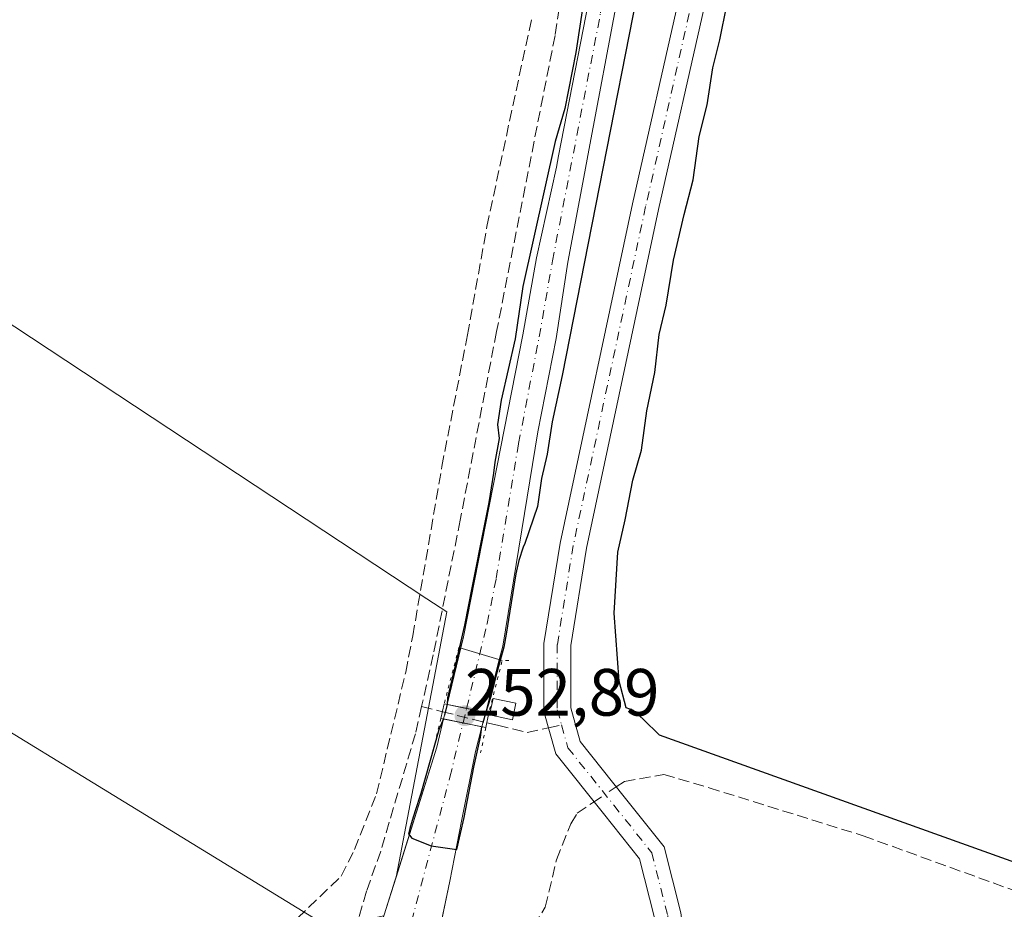
# Model space of a CAD drawing. Units: metres. Extents: x 629530 to 632986, y 4641707 to 4644091.
# Drawn here: x 631472 to 631620, y 4642594 to 4642727 of the extents above; entities that cross this region are included whole.
import ezdxf

# ---------------------------------------------------------------- set-up
doc = ezdxf.new("R2010")
doc.units = ezdxf.units.M
doc.header["$MEASUREMENT"] = 0
for name, pattern in [('DGN Style 3', [2.307223458686699, 1.648016756204785, -0.6592067024819142]), ('DGN Style 4', [2.6384748266838614, 1.318413404963828, -0.6592067024819142, 0.001648016756204785, -0.6592067024819142]), ('DGN Style 5', [1.1536117293433497, 0.4944050268614355, -0.6592067024819142])]:
    doc.linetypes.add(name, pattern=pattern)
for name, color, linetype, lineweight in [('Camino Cxs', 7, 'Continuous', 0), ('Camino eje', 30, 'DGN Style 4', 13), ('Corriente artificial lineal', 4, 'DGN Style 3', 13), ('Corriente artificial lineal oculto', 135, 'DGN Style 4', 13), ('Corriente natural Cxs', 4, 'Continuous', 13), ('Corriente natural eje', 4, 'DGN Style 4', 0), ('Corriente natural eje oculto', 9, 'DGN Style 4', 0), ('Corriente natural oculto Cxs', 9, 'Continuous', 13), ('Cultivos herbáceos CxS', 92, 'Continuous', 0), ('Cultivos leñosos CxS', 92, 'Continuous', 0), ('Curva de nivel maestra', 30, 'Continuous', 30), ('Curva de nivel maestra oculto', 30, 'DGN Style 3', 30), ('Edificación Cxs', 1, 'Continuous', 13), ('Presa lineal', 203, 'Continuous', 0), ('Puente Cxs', 1, 'Continuous', 13), ('Puente esquema', 1, 'DGN Style 5', 0), ('Punto de cota en terreno', 7, 'Continuous', 0), ('Rótulo de punto de cota en construcción', 7, 'Continuous', 0), ('Senda', 7, 'DGN Style 3', 0), ('Senda no paivmentada conexión', 7, 'DGN Style 3', 0), ('Suelo desnudo CxS', 253, 'Continuous', 0)]:
    doc.layers.add(name, color=color, linetype=linetype, lineweight=lineweight)
doc.styles.add('Style-Arial', font='txt')

# ---------------------------------------------------------------- blocks, each defined once
blk = doc.blocks.new('*U11')
at = {"layer": 'Cultivos herbáceos CxS', "color": 92, "linetype": 'Continuous', "lineweight": 0}
for points in [[(631558.1501000002, 4642732.100099999, 250.2259999999951), (631553.2100999998, 4642706.710100001, 250.2939999999944), (631552.8800999997, 4642705.020099999, 250.2171999999992), (631549.8901000004, 4642691.450099999, 250.085500000001), (631547.8400999998, 4642679.9101, 250.4122999999963), (631538.9501, 4642634.6501, 251.3772000000026), (631536.4972999999, 4642624.513900001, 251.769100000005), (631535.9682999998, 4642622.328000001, 251.664499999999), (631534.9501, 4642618.120100001, 251.4318000000058), (631528.8530000001, 4642598.6248, 251.696100000001), (631536.4521000005, 4642638.405099999, 251.7954999999929), (631533.4880999997, 4642640.3617, 251.5286000000051), (631378.9342999998, 4642742.3849, 250.8742999999959)], [(631376.1151000002, 4642738.1143, 251.0008999999991), (631348.1032999996, 4642695.681299999, 250.8595999999961), (631518.6875, 4642591.182700001, 252.0669000000053), (631518.8305000003, 4642591.095100001, 252.075800000006), (631527.0412999997, 4642592.8321, 251.5890999999974), (631526.2901, 4642590.4301, 251.4513000000007), (631524.4334000006, 4642578.240800001, 251.8012000000017), (631523.5619000001, 4642578.102499999, 252.0525000000052), (631523.4744999995, 4642578.089500001, 252.0777999999991), (631495.8602999998, 4642574.297499999, 252.5887999999977), (631447.5598999998, 4642566.613100001, 252.1505000000034), (631444.1035000002, 4642566.0659, 252.2891999999993), (631376.8192999996, 4642610.1095, 252.2912999999971), (631343.1671000002, 4642633.146299999, 252.1909000000014), (631322.8311000001, 4642645.8157, 252.2200000000012), (631318.4929000001, 4642648.519300001, 252.2148000000016), (631263.3331000004, 4642682.8859, 252.0962), (631161.3400999998, 4642748.6077, 252.1889999999985)], [(631533.0584000006, 4642579.6086, 250.848800000007), (631536.9200999998, 4642598.020099999, 250.2832999999955), (631538.6901000004, 4642607.0001, 250.7378999999928), (631540.7500999998, 4642617.440099999, 250.8102000000072), (631541.7215999998, 4642621.170499999, 250.6732999999949), (631542.2879999997, 4642623.3454, 250.4930000000022), (631544.8701, 4642633.2601, 250.5829999999987), (631550.0900999998, 4642665.390100001, 249.7446999999956), (631552.8300999999, 4642679.340100001, 250.1371000000072), (631554.6101000002, 4642690.8101, 250.1008000000002), (631557.1501000002, 4642704.340100001, 249.7715999999928), (631557.6001000004, 4642706.780099999, 249.5325000000012), (631562.2401000002, 4642731.4901, 249.2189000000071)]]:
    blk.add_polyline3d(points, dxfattribs=at)
blk = doc.blocks.new('5PATER')
at = {"layer": 'Cultivos leñosos CxS', "linetype": 'Continuous', "lineweight": 0}
h = blk.add_hatch(color=51, dxfattribs=at)
edge = h.paths.add_edge_path()
edge.add_ellipse((0, 0), major_axis=(-0.1095731443231308, -0.1110710700762829), ratio=0.9994222409660322, start_angle=0, end_angle=360)

msp = doc.modelspace()

# ---------------------------------------------------------------- linework, layer by layer
at = {"layer": 'Camino Cxs', "color": 7, "linetype": 'Continuous', "lineweight": 0}
for points in [[(631569.0116999998, 4642581.3861, 251.9572000000044), (631567.5957000004, 4642592.509299999, 252.0574999999953), (631565.3503000002, 4642601.3665, 252.2981), (631559.9313000003, 4642608.171499999, 252.8132000000041), (631552.7984999996, 4642617.087300001, 252.3623999999982), (631551.0277000006, 4642623.4329, 252.4140999999945), (631551.0277000006, 4642633.655900001, 252.306700000001), (631553.4424999999, 4642648.6807, 253.0516000000061), (631564.3035000004, 4642699.542300001, 251.8185999999987), (631571.4489000002, 4642731.167099999, 253.0378999999957), (631579.5144999997, 4642767.660499999, 252.8608999999997), (631588.3674999997, 4642810.736300001, 251.3475999999937), (631594.0537, 4642844.853700001, 251.4134999999951), (631599.4852999998, 4642873.336100001, 251.7238999999972), (631606.6303000003, 4642907.605699999, 250.8653000000049), (631615.6205000002, 4642953.217900001, 250.7168999999994), (631622.3690999999, 4642991.062700001, 250.1658000000025)], [(631626.2972999997, 4642990.306299999, 249.5353000000032), (631619.5521000001, 4642952.479900001, 249.3934000000008), (631610.5504999999, 4642906.810699999, 249.5893999999971), (631603.4080999997, 4642872.553099999, 249.6733999999997), (631597.9917000001, 4642844.1501, 250.0749000000069), (631592.3006999996, 4642810.004699999, 250.209400000007), (631583.4266999997, 4642766.826300001, 250.6364999999932), (631575.3526999997, 4642730.294700001, 251.9036000000051), (631568.2103000004, 4642698.683900001, 251.063599999994), (631557.3756999997, 4642647.9451, 253.0675000000047), (631555.0277000006, 4642633.3365, 252.0310999999929), (631555.0277000006, 4642623.9805, 252.0580000000046), (631556.4319000002, 4642618.9487, 252.199099999998), (631563.0575000001, 4642610.6667, 252.859500000006), (631569.0159, 4642603.1843, 252.043399999995), (631571.5329, 4642593.256100001, 251.9444999999978), (631572.9839000005, 4642581.858700001, 251.8338999999978)], [(631575.3526999997, 4642730.294700001, 251.9036000000051), (631568.2103000004, 4642698.683900001, 251.063599999994), (631557.3756999997, 4642647.9451, 253.0675000000047), (631555.0277000006, 4642633.3365, 252.0310999999929), (631555.0277000006, 4642623.9805, 252.0580000000046), (631556.4319000002, 4642618.9487, 252.199099999998), (631563.0575000001, 4642610.6667, 252.859500000006), (631569.0159, 4642603.1843, 252.043399999995), (631571.5329, 4642593.256100001, 251.9444999999978), (631572.9839000005, 4642581.858700001, 251.8338999999978), (631569.0116999998, 4642581.3862, 251.9572000000044), (631567.5957000004, 4642592.509299999, 252.0574999999953), (631565.3503000002, 4642601.3665, 252.2981), (631559.9313000003, 4642608.171499999, 252.8132000000041), (631552.7984999996, 4642617.087300001, 252.3623999999982), (631551.0277000006, 4642623.4329, 252.4140999999945), (631551.0277000006, 4642633.655900001, 252.306700000001), (631553.4424999999, 4642648.6807, 253.0516000000061), (631564.3035000004, 4642699.542300001, 251.8185999999987), (631571.4489000002, 4642731.167099999, 253.0378999999957)]]:
    msp.add_polyline3d(points, dxfattribs=at)
at = {"layer": 'Camino eje', "color": 30, "linetype": 'DGN Style 4', "lineweight": 13}
for points in [[(631624.3331000004, 4642990.6845, 249.8420000000042), (631617.5862999996, 4642952.848900001, 249.6420999999973), (631608.5903000003, 4642907.2083, 249.9437999999937), (631601.4467000002, 4642872.944700001, 250.4695999999967), (631596.0226999996, 4642844.501900001, 250.6551999999938), (631590.3340999996, 4642810.3705, 250.742499999993), (631581.4704999998, 4642767.2433, 251.4284000000043), (631573.4007000001, 4642730.730900001, 252.4165999999968), (631566.2569000004, 4642699.113100001, 251.313599999994), (631555.4090999998, 4642648.312899999, 252.9949999999953), (631553.0277000006, 4642633.496300001, 252.2621000000072), (631553.0277000006, 4642623.706700001, 252.2599999999948), (631553.6623000001, 4642621.432700001, 252.219299999997)], [(631553.6623000001, 4642621.432700001, 252.219299999997), (631554.6152999997, 4642618.018100001, 252.269100000005), (631561.4945, 4642609.4191, 252.6921000000002), (631567.1831, 4642602.2753, 252.0883000000031), (631569.5642999997, 4642592.8827, 252.0081000000064), (631571.3113000002, 4642579.160700001, 251.9005999999936)]]:
    msp.add_polyline3d(points, dxfattribs=at)
at = {"layer": 'Corriente artificial lineal', "color": 4, "linetype": 'DGN Style 3', "lineweight": 13}
for points in [[(631561.8635999998, 4642612.159, 251.7688999999955), (631563.0729, 4642612.971200001, 251.5457000000024), (631568.9995999997, 4642614.0295, 250.7065000000002), (631575.773, 4642612.0187, 250.6873999999953), (631598.8447000004, 4642604.822000001, 250.5725999999995), (631634.1930999998, 4642592.016100001, 250.7507999999943), (631673.5631999997, 4642578.8928, 250.5623999999953), (631744.0482999999, 4642553.281099999, 250.4544000000024), (631750.8216000004, 4642551.1644, 250.4026000000013), (631755.0549999997, 4642551.270199999, 250.3499000000011), (631760.4524999997, 4642553.5986, 250.3496000000014), (631764.0508000003, 4642557.831900001, 250.3000000000029), (631765.6382999998, 4642563.864399999, 250.3813999999984), (631769.6600000003, 4642598.048599999, 250.2899000000034), (631776.0099999999, 4642650.965399999, 250.2733000000007), (631784.7942000005, 4642721.2389, 250.1233999999968), (631797.4941999996, 4642828.342399999, 249.0283000000054), (631806.8076, 4642902.5318, 249.0385999999999), (631818.4493000006, 4642999.898600001, 248.9241000000038), (631828.7150999998, 4643083.295399999, 248.2274999999936), (631845.9572000002, 4643226.770500001, 248.040399999998), (631871.3043000001, 4643433.3046, 248.4257000000071), (631871.5029999996, 4643435.346000001, 248.477899999998)], [(631506.8885000005, 4642586.755100001, 252.4429999999993), (631512.4447999997, 4642590.8562, 251.7658999999985), (631520.6469000002, 4642598.7937, 251.7537000000011), (631522.6312999995, 4642602.762399999, 251.6293000000005), (631525.9386, 4642611.096799999, 251.5610000000015), (631530.3042000001, 4642629.3531, 251.5381999999954), (631531.3624999998, 4642634.777100001, 251.6376000000019), (631535.7281999999, 4642660.177100001, 251.3309000000008), (631539.5646000003, 4642679.888599999, 251.2097999999969), (631542.4749999996, 4642696.160499999, 251.0583999999944), (631549.2219000002, 4642727.513699999, 250.9910999999993)], [(631539.4341000002, 4642580.021600001, 251.8735000000015), (631539.4720999999, 4642580.797800001, 251.7228999999934), (631547.0921, 4642587.3595, 251.6364000000031), (631551.2196000004, 4642594.1328, 251.5541999999987), (631552.9128999999, 4642601.2237, 251.8643000000011), (631555.0296, 4642606.621200001, 251.9838000000018), (631555.9820999998, 4642608.208699999, 252.025999999998), (631558.5316000005, 4642609.9211, 252.007500000007)]]:
    msp.add_polyline3d(points, dxfattribs=at)
at = {"layer": 'Corriente artificial lineal oculto', "color": 135, "linetype": 'DGN Style 4', "lineweight": 13, "extrusion": (0.04926092586040939, 0.03308554201738952, 0.9982378013743973), "elevation": 184965.9870292901, "flags": 128}
msp.add_lwpolyline([(3501889.877631519, -3107289.492536038), (3501889.877631519, -3107293.513400418)], dxfattribs=at)
at = {"layer": 'Corriente natural Cxs', "color": 4, "linetype": 'Continuous', "lineweight": 13, "extrusion": (0.005569016562577998, 0.02301379644580094, 0.9997196363119398), "elevation": 110613.151263603, "flags": 128}
msp.add_lwpolyline([(478114.2590967857, -4659610.74274351), (478114.2590967857, -4659619.417454239)], dxfattribs=at)
at = {"layer": 'Corriente natural Cxs', "color": 4, "linetype": 'Continuous', "lineweight": 13, "extrusion": (-0.005385225688930534, -0.02067806635567518, 0.9997716823935702), "elevation": -99151.03554553364, "flags": 128}
msp.add_lwpolyline([(-558901.6397403132, 4650878.49853299), (-558901.6397403132, 4650870.378840712)], dxfattribs=at)
at = {"layer": 'Corriente natural Cxs', "color": 4, "linetype": 'Continuous', "lineweight": 13, "extrusion": (0.1978917406119079, 0.9802237906699816, 0.0004233227630313853), "elevation": 4675786.962962674, "flags": 128}
msp.add_lwpolyline([(299684.0661669495, -1728.874211416491), (299686.9813590922, -1728.169311353334), (299689.9735858822, -1727.598111302148)], dxfattribs=at)
at = {"layer": 'Corriente natural Cxs', "color": 4, "linetype": 'Continuous', "lineweight": 13, "extrusion": (0.1975772618851706, 0.9802851548434549, 0.002059315299381138), "elevation": 4675871.413338431, "flags": 128}
msp.add_lwpolyline([(298191.9053427503, -9377.448923294405), (298188.9132756182, -9377.976824413763), (298186.0367600444, -9378.440125396146)], dxfattribs=at)
at = {"layer": 'Corriente natural Cxs', "color": 4, "linetype": 'Continuous', "lineweight": 13}
for points in [[(631538.5369999995, 4642632.9429, 251.5636999999988), (631538.9501, 4642634.6501, 251.3772000000026), (631547.8400999998, 4642679.9101, 250.4122999999963), (631549.8901000004, 4642691.450099999, 250.085500000001), (631552.8800999997, 4642705.020099999, 250.2171999999992), (631553.2100999998, 4642706.710100001, 250.2939999999944), (631558.1501000002, 4642732.100099999, 250.2259999999951), (631565.7001, 4642775.090100001, 250.5051999999996), (631575.5701000001, 4642817.890100001, 249.476999999999), (631580.4801000003, 4642853.460100001, 249.7427000000025), (631584.6101000002, 4642875.050100001, 249.5644999999931), (631589.4200999998, 4642888.9801, 249.6266999999934), (631591.6201, 4642898.550100001, 248.8901000000042), (631594.3501000004, 4642925.8101, 249.7452000000048), (631596.6300999997, 4642939.780099999, 249.6814000000013), (631610.8201000001, 4643008.050100001, 249.4545999999973), (631615.5100999996, 4643031.920100001, 249.9302000000025), (631624.7701000003, 4643073.140100001, 248.6806999999972)], [(631628.1001000004, 4643072.450099999, 248.2572999999975), (631618.8400999998, 4643031.220100001, 249.6334000000061), (631614.1601, 4643007.370100001, 249.5754000000015), (631599.9801000003, 4642939.1601, 249.125199999995), (631597.7301000003, 4642925.370100001, 249.0635000000038), (631594.9801000003, 4642897.9901, 248.7620000000024), (631592.7001, 4642888.040100001, 249.021900000007), (631587.9101, 4642874.170100001, 248.7001000000019), (631583.8501000004, 4642852.9001, 249.0531000000047), (631581.0701000001, 4642832.8101, 249.4143999999942), (631578.9200999998, 4642817.270099999, 249.1676000000007), (631570.0100999996, 4642774.3101, 249.8108999999968), (631562.2401000002, 4642731.4901, 249.2189000000071), (631557.6001000004, 4642706.780099999, 249.5325000000012), (631557.1501000002, 4642704.340100001, 249.7715999999928), (631554.6101000002, 4642690.8101, 250.1008000000002), (631552.8300999999, 4642679.340100001, 250.1371000000072), (631550.0900999998, 4642665.390100001, 249.7446999999956), (631544.8701, 4642633.2601, 250.5829999999987), (631544.3339000001, 4642631.201199999, 250.6665000000066)], [(631562.2401000002, 4642731.4901, 249.2189000000071), (631557.6001000004, 4642706.780099999, 249.5325000000012), (631557.1501000002, 4642704.340100001, 249.7715999999928), (631554.6101000002, 4642690.8101, 250.1008000000002), (631552.8300999999, 4642679.340100001, 250.1371000000072), (631550.0900999998, 4642665.390100001, 249.7446999999956), (631544.8701, 4642633.2601, 250.5829999999987), (631542.2879999997, 4642623.3454, 250.4930000000022), (631539.4304000001, 4642623.922, 251.1978999999992), (631536.4972999999, 4642624.513900001, 251.769100000005), (631538.9501, 4642634.6501, 251.3772000000026), (631547.8400999998, 4642679.9101, 250.4122999999963), (631549.8901000004, 4642691.450099999, 250.085500000001), (631552.8800999997, 4642705.020099999, 250.2171999999992), (631553.2100999998, 4642706.710100001, 250.2939999999944), (631558.1501000002, 4642732.100099999, 250.2259999999951)], [(631525.5071, 4642585.289799999, 251.3439000000071), (631526.2901, 4642590.4301, 251.4513000000007), (631534.9501, 4642618.120100001, 251.4318000000058), (631535.9682999998, 4642622.328000001, 251.664499999999)], [(631541.7215999998, 4642621.170499999, 250.6732999999949), (631540.7500999998, 4642617.440099999, 250.8102000000072), (631538.6901000004, 4642607.0001, 250.7378999999928), (631536.9200999998, 4642598.020099999, 250.2832999999955), (631533.9283999996, 4642583.756899999, 250.3279999999941)]]:
    msp.add_polyline3d(points, dxfattribs=at)
msp.add_polyline3d([(631541.7215999998, 4642621.170499999, 250.6732999999949), (631540.7500999998, 4642617.440099999, 250.8102000000072), (631538.6901000004, 4642607.0001, 250.7378999999928), (631536.9200999998, 4642598.020099999, 250.2832999999955), (631532.5301000001, 4642577.090100001, 251.3215999999957), (631531.2301000003, 4642576.700099999, 251.3178999999946), (631529.6140999999, 4642576.6425, 251.2165999999997), (631524.1604000004, 4642576.4483, 252.0161999999982), (631526.2901, 4642590.4301, 251.4513000000007), (631534.9501, 4642618.120100001, 251.4318000000058), (631535.9682999998, 4642622.328000001, 251.664499999999), (631538.9016000006, 4642621.7379, 251.136599999998)], close=True, dxfattribs=at)
at = {"layer": 'Corriente natural eje', "color": 4, "linetype": 'DGN Style 4', "lineweight": 0}
for points in [[(631539.4304000001, 4642623.922, 251.1978999999992), (631542.5067999996, 4642636.627599999, 250.0247999999993), (631543.8594000004, 4642643.3794, 250.3744000000006), (631547.2153000003, 4642663.6337, 249.8969999999972), (631550.3108000001, 4642679.613600001, 250.2023999999947), (631552.3049, 4642690.9878, 249.3178999999946), (631559.5100999996, 4642728.171499999, 249.8199000000022), (631567.4051999999, 4642772.082400001, 250.2406999999948), (631576.8722999999, 4642816.025900001, 249.2740999999951), (631577.8760000002, 4642822.181700001, 248.8806999999942), (631582.1836999999, 4642852.919700001, 249.1996000000072), (631585.1257999997, 4642868.672, 249.2571999999927), (631585.8592999997, 4642872.2358, 249.0984999999928), (631586.8925999999, 4642876.1533, 248.9366000000009), (631591.0373999998, 4642888.896299999, 249.2697000000044), (631592.9863, 4642897.310900001, 248.5581999999995), (631593.8026999999, 4642903.364200001, 249.2449000000051), (631596.1222000001, 4642925.5427, 249.3678999999975), (631598.7045999998, 4642941.247199999, 249.4162000000069), (631612.0142999999, 4643005.448100001, 249.0418999999966), (631617.1160000004, 4643031.115, 249.7695999999996), (631626.4806000004, 4643073.261399999, 248.3435000000027)], [(631528.1834000006, 4642576.591600001, 251.123900000006), (631530.0251000002, 4642586.627400001, 250.4174000000057), (631530.2200999996, 4642587.5385, 250.3790000000008), (631531.1706999998, 4642591.9791, 250.540599999993), (631536.9369000001, 4642613.623500001, 250.8399000000063), (631538.9016000006, 4642621.7379, 251.136599999998)]]:
    msp.add_polyline3d(points, dxfattribs=at)
at = {"layer": 'Corriente natural eje oculto', "color": 9, "linetype": 'DGN Style 4', "lineweight": 0, "extrusion": (-0.006416610948638416, -0.02650249619054187, 0.9996281532648049), "elevation": -126842.3611376441, "flags": 128}
msp.add_lwpolyline([(-478672.4471042017, 4659137.447245967), (-478672.4471042015, 4659139.695285099)], dxfattribs=at)
at = {"layer": 'Corriente natural oculto Cxs', "color": 9, "linetype": 'Continuous', "lineweight": 13, "extrusion": (-0.01092796600120885, -0.04515584288482685, 0.9989201817024409), "elevation": -216291.5352588119, "flags": 128}
msp.add_lwpolyline([(-478200.4733278467, 4655891.117940815), (-478200.4733278467, 4655893.369371687)], dxfattribs=at)
at = {"layer": 'Corriente natural oculto Cxs', "color": 9, "linetype": 'Continuous', "lineweight": 13, "extrusion": (0.1978917406119079, 0.9802237906699816, 0.0004233227630313853), "elevation": 4675786.962962674, "flags": 128}
msp.add_lwpolyline([(299684.0661669495, -1728.874211416491), (299686.9813590922, -1728.169311353334), (299689.9735858822, -1727.598111302148)], dxfattribs=at)
at = {"layer": 'Corriente natural oculto Cxs', "color": 9, "linetype": 'Continuous', "lineweight": 13, "extrusion": (0.02015341349395479, 0.07738640365599975, 0.9967974641087991), "elevation": 372253.3478860517, "flags": 128}
msp.add_lwpolyline([(558875.4296154471, -4637012.287097358), (558875.4296154471, -4637010.032433954)], dxfattribs=at)
at = {"layer": 'Corriente natural oculto Cxs', "color": 9, "linetype": 'Continuous', "lineweight": 13, "extrusion": (0.1975772618851706, 0.9802851548434549, 0.002059315299381138), "elevation": 4675871.413338431, "flags": 128}
msp.add_lwpolyline([(298191.9053427503, -9377.448923294405), (298188.9132756182, -9377.976824413763), (298186.0367600444, -9378.440125396146)], dxfattribs=at)
at = {"layer": 'Corriente natural oculto Cxs', "color": 9, "linetype": 'Continuous', "lineweight": 13}
msp.add_polyline3d([(631542.2879999997, 4642623.3454, 250.4930000000022), (631541.7215999998, 4642621.170499999, 250.6732999999949), (631538.9016000006, 4642621.7379, 251.136599999998), (631535.9682999998, 4642622.328000001, 251.664499999999), (631536.4972999999, 4642624.513900001, 251.769100000005), (631539.4304000001, 4642623.922, 251.1978999999992)], close=True, dxfattribs=at)
at = {"layer": 'Cultivos herbáceos CxS', "color": 92, "linetype": 'Continuous', "lineweight": 0, "extrusion": (-0.005261516060730784, -0.01682308554317918, 0.9998446380521073), "elevation": -81173.9760145272, "flags": 128}
msp.add_lwpolyline([(-783065.5175042727, 4618741.162636314), (-783065.517504273, 4618735.092292074)], dxfattribs=at)
at = {"layer": 'Cultivos herbáceos CxS', "color": 92, "linetype": 'Continuous', "lineweight": 0}
for points in [[(631624.7701000003, 4643073.140100001, 248.6806999999972), (631615.5100999996, 4643031.920100001, 249.9302000000025), (631610.8201000001, 4643008.050100001, 249.4545999999973), (631596.6300999997, 4642939.780099999, 249.6814000000013), (631594.3501000004, 4642925.8101, 249.7452000000048), (631591.6201, 4642898.550100001, 248.8901000000042), (631589.4200999998, 4642888.9801, 249.6266999999934), (631584.6101000002, 4642875.050100001, 249.5644999999931), (631580.4801000003, 4642853.460100001, 249.7427000000025), (631575.5701000001, 4642817.890100001, 249.476999999999), (631565.7001, 4642775.090100001, 250.5051999999996), (631558.1501000002, 4642732.100099999, 250.2259999999951), (631553.2100999998, 4642706.710100001, 250.2939999999944), (631552.8800999997, 4642705.020099999, 250.2171999999992), (631549.8901000004, 4642691.450099999, 250.085500000001), (631547.8400999998, 4642679.9101, 250.4122999999963), (631538.9501, 4642634.6501, 251.3772000000026), (631536.4972999999, 4642624.513900001, 251.769100000005), (631535.9682999998, 4642622.328000001, 251.664499999999), (631534.9501, 4642618.120100001, 251.4318000000058), (631528.8530000001, 4642598.6248, 251.696100000001)], [(631528.8530000001, 4642598.6248, 251.696100000001), (631536.4521000005, 4642638.405099999, 251.7954999999929), (631533.4880999997, 4642640.3617, 251.5286000000051), (631378.9342999998, 4642742.3849, 250.8742999999959), (631378.4003, 4642741.576099999, 250.914300000004), (631376.1151000002, 4642738.1143, 251.0008999999991), (631348.1032999996, 4642695.681299999, 250.8595999999961), (631518.6875, 4642591.182700001, 252.0669000000053), (631518.8305000003, 4642591.095100001, 252.075800000006), (631527.0412999997, 4642592.8321, 251.5890999999974)], [(631562.2401000002, 4642731.4901, 249.2189000000071), (631557.6001000004, 4642706.780099999, 249.5325000000012), (631557.1501000002, 4642704.340100001, 249.7715999999928), (631554.6101000002, 4642690.8101, 250.1008000000002), (631552.8300999999, 4642679.340100001, 250.1371000000072), (631550.0900999998, 4642665.390100001, 249.7446999999956), (631544.8701, 4642633.2601, 250.5829999999987), (631542.2879999997, 4642623.3454, 250.4930000000022), (631541.7215999998, 4642621.170499999, 250.6732999999949), (631540.7500999998, 4642617.440099999, 250.8102000000072), (631538.6901000004, 4642607.0001, 250.7378999999928), (631536.9200999998, 4642598.020099999, 250.2832999999955), (631533.0584000006, 4642579.6086, 250.848800000007)]]:
    msp.add_polyline3d(points, dxfattribs=at)
msp.add_polyline3d([(631528.8530000001, 4642598.6248, 251.696100000001), (631527.0412999997, 4642592.8321, 251.5890999999974), (631518.8305000003, 4642591.095100001, 252.075800000006), (631518.6875, 4642591.182700001, 252.0669000000053), (631348.1032999996, 4642695.681299999, 250.8595999999961), (631376.1151000002, 4642738.1143, 251.0008999999991), (631378.4003, 4642741.576099999, 250.914300000004), (631378.9342999998, 4642742.3849, 250.8742999999959), (631533.4880999997, 4642640.3617, 251.5286000000051), (631536.4521000005, 4642638.405099999, 251.7954999999929)], close=True, dxfattribs=at)
at = {"layer": 'Curva de nivel maestra', "color": 30, "linetype": 'Continuous', "lineweight": 30, "flags": 128}
for points, elevation in [([(631571, 4642761.600099999), (631553.75, 4642673.790100001), (631552.25, 4642666.860099999), (631551.5, 4642662.020099999), (631550.6799999997, 4642658.390100001), (631550.04, 4642654.170100001), (631548.1500000004, 4642648.610099999), (631547.8992, 4642648.0603), (631547.2817000002, 4642646.0656), (631546.8318999996, 4642644.1077), (631545.9058999997, 4642638.471999999), (631545.3766999999, 4642635.058900001), (631545.0327000003, 4642633.101), (631543.8949999996, 4642629.079299999), (631542.9954000004, 4642625.5339), (631542.2879999997, 4642623.3455)], 250.0000000000001), ([(631556.9145999998, 4642729.458799999), (631555.8033999996, 4642722.209200001), (631554.1629999997, 4642713.848400001), (631552.7000000002, 4642708.870100001), (631547.8799999999, 4642687.170100001), (631546.6900000004, 4642679.3201), (631544.6200000001, 4642670.090100001), (631544.0700000003, 4642666.4801), (631544.3300000001, 4642664.390100001), (631543.6500000004, 4642660.8301), (631543.4441999998, 4642659.185799999), (631542.7572999997, 4642654.770400001), (631542.0164999999, 4642651.0133), (631540.2702000003, 4642642.2556), (631539.1061000006, 4642636.381800001), (631537.7302000001, 4642630.322899999), (631536.5925000003, 4642625.481000001), (631536.4972999999, 4642624.514000001)], 250), ([(631628.9800000006, 4642598.1501), (631568.3399999999, 4642619.920100001), (631565.9100000003, 4642622.280099999), (631564.4400000004, 4642623.610099999), (631563.3300000001, 4642624.020099999), (631562.2800000003, 4642628.020099999), (631561.5499999998, 4642638.170100001), (631562.0800000001, 4642647.3301), (631563.2000000002, 4642652.200099999), (631564.3499999996, 4642658.100099999), (631565.6299999999, 4642662.620100001), (631566.4500000002, 4642668.5101), (631567.6200000001, 4642674.2501), (631568.3099999997, 4642679.950099999), (631569.3300000001, 4642684.350099999), (631570.4199999999, 4642691.0801), (631572.0199999996, 4642697.9301), (631573.4000000004, 4642703.140100001), (631574.2800000003, 4642709.620100001), (631575.5, 4642714.390100001), (631576.3499999996, 4642719.920100001), (631577.3700000001, 4642724.100099999), (631578.4199999999, 4642729.3201)], 250.0000000000001), ([(631535.9682999998, 4642622.3281), (631535.2915000003, 4642620.716800001), (631532.5926999999, 4642611.165300001), (631531.7460000003, 4642608.5724), (631531.2697999999, 4642607.1172), (631530.8994000005, 4642605.9265), (631530.7142000003, 4642605.1063), (631531.2169000005, 4642604.4713), (631534.1272999998, 4642603.307200001), (631537.9638, 4642602.778000001), (631539.0750000002, 4642607.5405), (631540.5038000002, 4642615.107600001), (631541.5356000002, 4642619.6055), (631541.7215999998, 4642621.170600001)], 250)]:
    msp.add_lwpolyline(points, dxfattribs=dict(at, elevation=elevation))
at = {"layer": 'Curva de nivel maestra oculto', "color": 30, "linetype": 'DGN Style 3', "lineweight": 30, "elevation": 250, "flags": 128}
for points in [[(631536.4972999999, 4642624.514000001), (631535.9682999998, 4642622.3281)], [(631542.2879999997, 4642623.3455), (631541.7215999998, 4642621.170600001)]]:
    msp.add_lwpolyline(points, dxfattribs=at)
at = {"layer": 'Edificación Cxs', "color": 1, "linetype": 'Continuous', "lineweight": 13}
msp.add_polyline3d([(631546.8300999999, 4642624.6801, 252.526199999993), (631546.2901, 4642622.1801, 252.7703000000038), (631542.8501000004, 4642622.9301, 252.8913999999932), (631543.4001000002, 4642625.4101, 252.1064999999944), (631546.8300999999, 4642624.6801, 252.526199999993)], dxfattribs=at)
msp.add_3dface([(631546.8300999999, 4642624.6801, 252.8913999999932), (631546.2901, 4642622.1801, 252.8913999999932), (631542.8501000004, 4642622.9301, 252.8913999999932), (631543.4001000002, 4642625.4101, 252.8913999999932)], dxfattribs=at)
at = {"layer": 'Presa lineal', "color": 203, "linetype": 'Continuous', "lineweight": 0, "extrusion": (0.200028214930012, -0.06010092741902167, 0.9779450862677752), "elevation": -152453.4423403396, "flags": 128}
msp.add_lwpolyline([(4627997.533893908, 715037.6191950936), (4627997.533893909, 715030.6897450947)], dxfattribs=at)
at = {"layer": 'Puente Cxs', "color": 1, "linetype": 'Continuous', "lineweight": 13, "extrusion": (0.01577751677412843, 0.06775051322095596, 0.997577534792529), "elevation": 324755.0676652234, "flags": 128}
msp.add_lwpolyline([(437905.6937162636, -4653552.70939894), (437905.6937162636, -4653554.963458885)], dxfattribs=at)
at = {"layer": 'Puente Cxs', "color": 1, "linetype": 'Continuous', "lineweight": 13, "extrusion": (-0.19412636576283, 0.03917348186104531, 0.9801940585591193), "elevation": 59516.39548257101, "flags": 128}
msp.add_lwpolyline([(-4675813.324784294, -293306.3226980218), (-4675813.324784293, -293299.3599424465)], dxfattribs=at)
at = {"layer": 'Puente Cxs', "color": 1, "linetype": 'Continuous', "lineweight": 13, "extrusion": (-0.008776164468506877, -0.04388082237487148, 0.9989982244052924), "elevation": -209012.1172567632, "flags": 128}
msp.add_lwpolyline([(-291214.7016230046, 4671649.055366069), (-291214.7016230047, 4671646.809547678)], dxfattribs=at)
at = {"layer": 'Puente Cxs', "color": 1, "linetype": 'Continuous', "lineweight": 13, "extrusion": (-0.1573943848402747, 0.03166514249582111, 0.9870280271458713), "elevation": 47857.44911240954, "flags": 128}
msp.add_lwpolyline([(-4675985.797055257, -292647.349313989), (-4675985.797055257, -292654.3353848843)], dxfattribs=at)
at = {"layer": 'Puente Cxs', "color": 1, "linetype": 'Continuous', "lineweight": 13}
msp.add_3dface([(631542.7600999996, 4642623.2501, 252.7853000000032), (631542.3201000001, 4642621.050100001, 252.6848000000027), (631535.5601000005, 4642622.4101, 251.5632000000041), (631536.0701000001, 4642624.600099999, 251.4064000000071)], dxfattribs=at)
at = {"layer": 'Puente esquema', "color": 1, "linetype": 'DGN Style 5', "lineweight": 0, "extrusion": (-0.05171564324966062, -0.1970342607068518, 0.979031660545755), "elevation": -947170.265095467, "flags": 128}
msp.add_lwpolyline([(-567783.2658141782, 4553391.337745314), (-567783.2658141783, 4553382.446102739)], dxfattribs=at)
at = {"layer": 'Puente esquema', "color": 1, "linetype": 'DGN Style 5', "lineweight": 0, "extrusion": (-0.1083053891680168, 0.1552737699439013, 0.9819164929079117), "elevation": 652726.3441185955, "flags": 128}
msp.add_lwpolyline([(-3174000.306406293, -3384160.715873182), (-3173999.486217008, -3384161.298501389), (-3173993.363875187, -3384155.937582378)], dxfattribs=at)
at = {"layer": 'Puente esquema', "color": 1, "linetype": 'DGN Style 5', "lineweight": 0, "extrusion": (0.002313446460945895, 0.0099612033580935, 0.9999477098294346), "elevation": 47958.67969404046, "flags": 128}
msp.add_lwpolyline([(631533.2879230988, 4642375.010811238), (631532.0777997853, 4642369.800552734)], dxfattribs=at)
at = {"layer": 'Puente esquema', "color": 1, "linetype": 'DGN Style 5', "lineweight": 0, "extrusion": (-0.04709901573348518, -0.2243090625291197, 0.9733792309188872), "elevation": -1070881.038960351, "flags": 128}
msp.add_lwpolyline([(-335960.058832268, 4548969.18213601), (-335960.058832268, 4548965.182581173)], dxfattribs=at)
at = {"layer": 'Senda', "color": 7, "linetype": 'DGN Style 3', "lineweight": 0, "extrusion": (0.2093930574923325, -0.05174347065753079, 0.9764615510701515), "elevation": -107740.6618330758, "flags": 128}
msp.add_lwpolyline([(4658555.358832357, 488924.2279302935), (4658555.358832357, 488920.9408286822)], dxfattribs=at)
at = {"layer": 'Senda', "color": 7, "linetype": 'DGN Style 3', "lineweight": 0, "extrusion": (-0.1931820678694611, 0.04773789891475932, 0.9800009090102332), "elevation": 99874.16257366296, "flags": 128}
msp.add_lwpolyline([(-4658554.496219822, -490596.4994769045), (-4658554.496219821, -490589.48968297)], dxfattribs=at)
at = {"layer": 'Senda', "color": 7, "linetype": 'DGN Style 3', "lineweight": 0}
for points in [[(631585.8261000002, 4642901.043500001, 251.3341999999975), (631585.2198999999, 4642897.040300001, 251.9003999999986), (631584.0100999996, 4642889.4901, 255.6806999999972), (631580.0900999998, 4642878.5601, 259.1015999999945), (631577.3400999998, 4642863.880100001, 265.2837), (631576.0000999998, 4642847.100099999, 256.709799999997), (631573.4700999996, 4642832.9801, 253.9872999999934), (631570.2001, 4642815.870100001, 252.0810000000056), (631557.7401000002, 4642755.5601, 255.2774000000063), (631554.9700999996, 4642740.2501, 255.2014999999956), (631552.6801000005, 4642724.7601, 253.1321000000025), (631543.9200999998, 4642680.380100001, 253.0975000000035), (631538.4700999996, 4642652.120100001, 254.5310999999929), (631534.4301000005, 4642631.940099999, 252.5442999999941), (631532.6799, 4642624.192500001, 252.2045999999973)], [(631532.6799, 4642624.192500001, 252.2045999999973), (631531.7600999996, 4642620.120100001, 252.1382000000012), (631526.5701000001, 4642602.540100001, 252.3322000000044), (631524.4401000004, 4642596.530099999, 252.260500000004), (631521.2301000003, 4642585.590100001, 252.2658999999985), (631517.4406000003, 4642574.2315, 252.9324999999953)], [(631542.4649, 4642621.774499999, 252.8904999999941), (631544.0579000004, 4642621.380899999, 252.7580000000016), (631548.5028999997, 4642620.322699999, 252.4786000000022), (631551.7034999998, 4642621.011299999, 252.3445999999967)]]:
    msp.add_polyline3d(points, dxfattribs=at)
at = {"layer": 'Senda no paivmentada conexión', "color": 7, "linetype": 'DGN Style 3', "lineweight": 0, "extrusion": (0.06101895798088677, 0.01312711302008854, 0.9980502821354668), "elevation": 99732.69018262213, "flags": 128}
msp.add_lwpolyline([(4405950.036798095, -1590737.293264846), (4405950.036798095, -1590739.300794545)], dxfattribs=at)
at = {"layer": 'Suelo desnudo CxS', "color": 253, "linetype": 'Continuous', "lineweight": 0, "extrusion": (-0.005261516060730784, -0.01682308554317918, 0.9998446380521073), "elevation": -81173.9760145272, "flags": 128}
msp.add_lwpolyline([(-783065.5175042727, 4618741.162636314), (-783065.517504273, 4618735.092292074)], dxfattribs=at)
at = {"layer": 'Suelo desnudo CxS', "color": 253, "linetype": 'Continuous', "lineweight": 0}
for points in [[(631624.7701000003, 4643073.140100001, 248.6806999999972), (631615.5100999996, 4643031.920100001, 249.9302000000025), (631610.8201000001, 4643008.050100001, 249.4545999999973), (631596.6300999997, 4642939.780099999, 249.6814000000013), (631594.3501000004, 4642925.8101, 249.7452000000048), (631591.6201, 4642898.550100001, 248.8901000000042), (631589.4200999998, 4642888.9801, 249.6266999999934), (631584.6101000002, 4642875.050100001, 249.5644999999931), (631580.4801000003, 4642853.460100001, 249.7427000000025), (631575.5701000001, 4642817.890100001, 249.476999999999), (631565.7001, 4642775.090100001, 250.5051999999996), (631558.1501000002, 4642732.100099999, 250.2259999999951), (631553.2100999998, 4642706.710100001, 250.2939999999944), (631552.8800999997, 4642705.020099999, 250.2171999999992), (631549.8901000004, 4642691.450099999, 250.085500000001), (631547.8400999998, 4642679.9101, 250.4122999999963), (631538.9501, 4642634.6501, 251.3772000000026), (631536.4972999999, 4642624.513900001, 251.769100000005), (631535.9682999998, 4642622.328000001, 251.664499999999), (631534.9501, 4642618.120100001, 251.4318000000058), (631528.8530000001, 4642598.6248, 251.696100000001)], [(631527.0412999997, 4642592.8321, 251.5890999999974), (631528.8530000001, 4642598.6248, 251.696100000001), (631534.9501, 4642618.120100001, 251.4318000000058), (631535.9682999998, 4642622.328000001, 251.664499999999), (631536.4972999999, 4642624.513900001, 251.769100000005), (631538.9501, 4642634.6501, 251.3772000000026), (631547.8400999998, 4642679.9101, 250.4122999999963), (631549.8901000004, 4642691.450099999, 250.085500000001), (631552.8800999997, 4642705.020099999, 250.2171999999992), (631553.2100999998, 4642706.710100001, 250.2939999999944), (631558.1501000002, 4642732.100099999, 250.2259999999951)], [(631562.2401000002, 4642731.4901, 249.2189000000071), (631557.6001000004, 4642706.780099999, 249.5325000000012), (631557.1501000002, 4642704.340100001, 249.7715999999928), (631554.6101000002, 4642690.8101, 250.1008000000002), (631552.8300999999, 4642679.340100001, 250.1371000000072), (631550.0900999998, 4642665.390100001, 249.7446999999956), (631544.8701, 4642633.2601, 250.5829999999987), (631542.2879999997, 4642623.3454, 250.4930000000022), (631541.7215999998, 4642621.170499999, 250.6732999999949), (631540.7500999998, 4642617.440099999, 250.8102000000072), (631538.6901000004, 4642607.0001, 250.7378999999928), (631536.9200999998, 4642598.020099999, 250.2832999999955), (631533.0584000006, 4642579.6086, 250.848800000007)], [(631562.2401000002, 4642731.4901, 249.2189000000071), (631557.6001000004, 4642706.780099999, 249.5325000000012), (631557.1501000002, 4642704.340100001, 249.7715999999928), (631554.6101000002, 4642690.8101, 250.1008000000002), (631552.8300999999, 4642679.340100001, 250.1371000000072), (631550.0900999998, 4642665.390100001, 249.7446999999956), (631544.8701, 4642633.2601, 250.5829999999987), (631542.2879999997, 4642623.3454, 250.4930000000022), (631541.7215999998, 4642621.170499999, 250.6732999999949), (631540.7500999998, 4642617.440099999, 250.8102000000072), (631538.6901000004, 4642607.0001, 250.7378999999928), (631536.9200999998, 4642598.020099999, 250.2832999999955), (631533.0584000006, 4642579.6086, 250.848800000007)]]:
    msp.add_polyline3d(points, dxfattribs=at)

# ---------------------------------------------------------------- block references
at = {"layer": 'Cultivos herbáceos CxS', "color": 92, "linetype": 'Continuous', "lineweight": 0}
msp.add_blockref('*U11', (0, 0), dxfattribs=at)
at = {"layer": 'Punto de cota en terreno', "color": 7, "linetype": 'Continuous', "lineweight": 0, "xscale": 10, "yscale": 10, "zscale": 10}
msp.add_blockref('5PATER', (631539.1761999996, 4642622.8259, 252.8920999999973), dxfattribs=at)

# ---------------------------------------------------------------- texts
at = {"layer": 'Rótulo de punto de cota en construcción', "color": 7, "linetype": 'Continuous', "lineweight": 0, "style": 'Style-Arial'}
msp.add_text('252,89', height=7.000000000000002, dxfattribs=at).set_placement((631539.1771000001, 4642622.8268))

doc.saveas('drawing.dxf')
